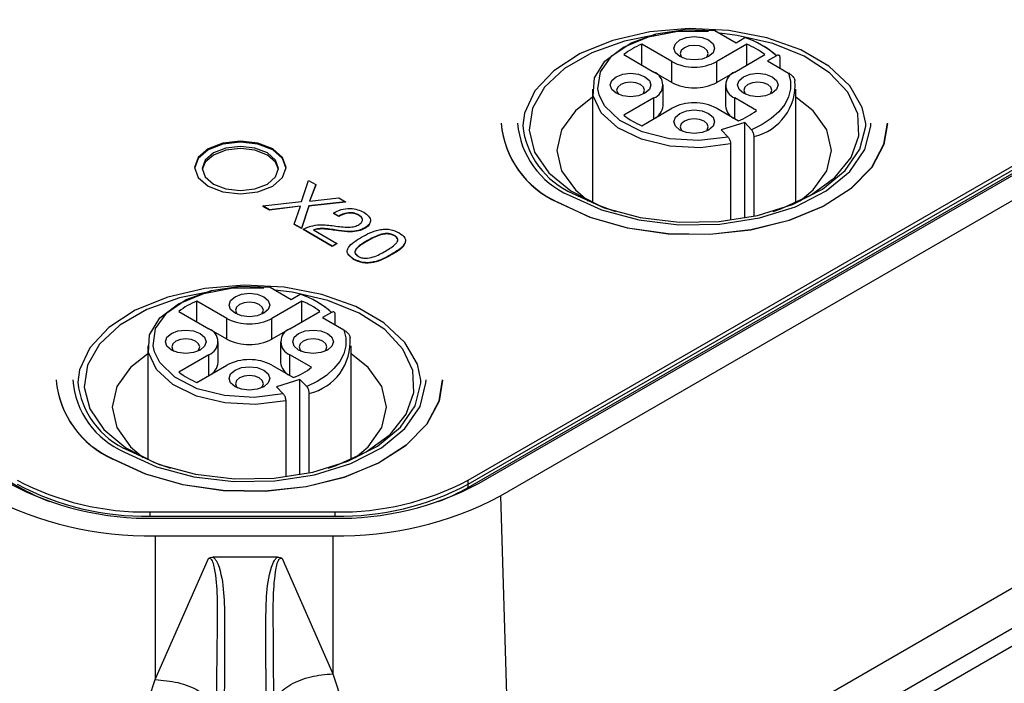
# Model space of a CAD drawing. Units: millimetres. Extents: x 17 to 410, y 7 to 290.
# Drawn here: x 306 to 318, y 120 to 129 of the extents above; entities that cross this region are included whole.
import ezdxf

# ---------------------------------------------------------------- set-up
doc = ezdxf.new("R2010")
doc.units = ezdxf.units.MM

msp = doc.modelspace()

# ---------------------------------------------------------------- linework, layer by layer
at = {"color": 7, "linetype": 'Continuous', "lineweight": 25}
for p, q in [((311.4292, 122.4595), (341.3553, 139.7354)), ((311.5733, 122.4722), (341.4275, 139.7067)), ((311.4319, 122.4178), (341.2861, 139.6522)), ((311.8561, 122.3089), (341.7103, 139.5434)), ((279.9614, 137.1894), (305.5494, 122.4178)), ((309.2148, 114.9423), (345.513, 135.8968)), ((311.4292, 122.5139), (323.2944, 129.3636)), ((314.6662, 128.4103), (314.943, 128.2505)), ((314.1003, 128.0022), (313.7058, 128.2299)), ((313.7058, 127.9578), (313.7058, 128.2299)), ((315.0841, 128.2299), (314.6896, 128.0022)), ((314.943, 128.2505), (315.0603, 128.3183)), ((315.0841, 127.9578), (315.0841, 128.2299)), ((313.4701, 128.0939), (313.8646, 127.8661)), ((314.9253, 127.8661), (315.3198, 128.0939)), ((314.1003, 127.73), (314.1003, 128.0022)), ((314.6896, 127.73), (314.6896, 128.0022)), ((315.4728, 128.0802), (315.3555, 128.0124)), ((315.3555, 128.0124), (315.6323, 127.8526)), ((315.5212, 127.9167), (315.5212, 128.0536)), ((314.1003, 127.73), (313.8646, 127.8661)), ((314.9253, 127.8661), (314.6896, 127.73)), ((313.9867, 127.4239), (313.9867, 127.696)), ((314.8033, 127.696), (314.8033, 127.4239)), ((313.0616, 127.6416), (313.0616, 126.152)), ((315.7283, 126.152), (315.7283, 127.6416)), ((313.8646, 127.526), (313.4701, 127.2982)), ((313.8646, 127.2538), (313.8646, 127.526)), ((315.21, 127.3616), (314.9253, 127.526)), ((314.9253, 127.2538), (314.9253, 127.526)), ((313.7058, 127.1622), (314.1003, 127.3899)), ((314.6896, 127.3899), (314.9743, 127.2255)), ((311.8616, 127.195), (311.8616, 127.1923)), ((312.0783, 127.195), (312.0783, 127.1923)), ((315.0577, 127.2031), (314.7501, 127.1067)), ((315.1474, 127.1078), (315.0577, 127.2031)), ((315.0577, 125.951), (315.0577, 127.2031)), ((316.7116, 127.195), (316.7116, 127.195)), ((316.9283, 127.1923), (316.9283, 127.195)), ((314.7501, 127.1067), (314.8398, 127.0114)), ((314.8719, 126.9228), (314.8719, 125.9229)), ((315.1795, 125.9749), (315.1795, 127.0192)), ((309.2459, 126.1657), (309.3381, 126.4432)), ((309.3381, 126.4432), (309.4324, 126.3888)), ((309.4324, 126.3888), (309.3491, 126.1709)), ((309.4324, 126.3833), (309.3491, 126.1709)), ((309.4324, 126.3888), (309.4324, 126.3833)), ((308.7373, 126.1097), (309.2459, 126.1657)), ((309.8207, 126.1646), (309.3393, 126.1118)), ((309.8207, 126.1591), (309.3393, 126.1064)), ((309.3491, 126.1709), (309.7332, 126.2151)), ((309.7332, 126.2151), (309.8207, 126.1646)), ((309.8207, 126.1646), (309.8207, 126.1591)), ((308.8258, 126.0586), (308.7373, 126.1097)), ((308.7373, 126.1097), (308.7373, 126.1042)), ((308.8258, 126.0532), (308.7373, 126.1042)), ((309.2328, 126.1047), (308.8258, 126.0532)), ((309.2328, 126.1047), (308.8258, 126.0586)), ((308.8258, 126.0586), (308.8258, 126.0532)), ((309.148, 125.8726), (309.2328, 126.1047)), ((309.3393, 126.1118), (309.2439, 125.8172)), ((309.3393, 126.1064), (309.2439, 125.8118)), ((309.3393, 126.1118), (309.3393, 126.1064)), ((309.733, 125.9767), (309.6641, 126.0164)), ((309.6641, 126.0164), (309.6641, 126.011)), ((309.733, 125.9712), (309.6641, 126.011)), ((309.733, 125.9767), (309.733, 125.9712)), ((309.9935, 125.9941), (309.9935, 125.9887)), ((309.2439, 125.8172), (309.148, 125.8726)), ((309.148, 125.8726), (309.148, 125.8671)), ((309.2439, 125.8118), (309.148, 125.8671)), ((309.2439, 125.8172), (309.2439, 125.8118)), ((309.6488, 125.5835), (309.2659, 125.8045)), ((309.2659, 125.8045), (309.2659, 125.7991)), ((309.6488, 125.578), (309.2659, 125.7991)), ((309.4039, 125.7955), (309.71, 125.6188)), ((309.7279, 125.7884), (309.7279, 125.7829)), ((310.0758, 125.8211), (310.0758, 125.8157)), ((310.1083, 125.6544), (310.1083, 125.6489)), ((310.4638, 125.7226), (310.4638, 125.7172)), ((309.71, 125.6188), (309.6488, 125.5835)), ((309.71, 125.6134), (309.6488, 125.578)), ((309.6488, 125.5835), (309.6488, 125.578)), ((309.71, 125.6188), (309.71, 125.6134)), ((309.9281, 125.408), (309.8553, 125.4754)), ((309.9281, 125.4134), (309.9281, 125.408)), ((310.4213, 125.4728), (310.4213, 125.4674)), ((308.8325, 125.0426), (309.1093, 124.8828)), ((308.2667, 124.6345), (307.8722, 124.8623)), ((307.8722, 124.5901), (307.8722, 124.8623)), ((309.2505, 124.8623), (308.856, 124.6345)), ((309.1093, 124.8828), (309.2267, 124.9506)), ((309.2505, 124.5901), (309.2505, 124.8623)), ((307.6365, 124.7262), (308.031, 124.4984)), ((309.0917, 124.4984), (309.4862, 124.7262)), ((308.2667, 124.3623), (308.2667, 124.6345)), ((308.856, 124.3623), (308.856, 124.6345)), ((309.6392, 124.7125), (309.5218, 124.6447)), ((309.5218, 124.6447), (309.7986, 124.4849)), ((309.6876, 124.549), (309.6876, 124.686)), ((308.2667, 124.3623), (308.031, 124.4984)), ((309.0917, 124.4984), (308.856, 124.3623)), ((307.228, 124.2739), (307.228, 122.7843)), ((308.153, 124.0562), (308.153, 124.3284)), ((308.9696, 124.3284), (308.9696, 124.0562)), ((309.8947, 122.7843), (309.8947, 124.2739)), ((308.031, 124.1583), (307.6365, 123.9305)), ((308.031, 123.8861), (308.031, 124.1583)), ((309.3764, 123.9939), (309.0917, 124.1583)), ((309.0917, 123.8861), (309.0917, 124.1583)), ((307.8722, 123.7945), (308.2667, 124.0222)), ((308.856, 124.0222), (309.1407, 123.8578)), ((306.028, 123.8273), (306.028, 123.8246)), ((306.2447, 123.8273), (306.2447, 123.8246)), ((309.2241, 123.8354), (308.9165, 123.739)), ((309.3137, 123.7401), (309.2241, 123.8354)), ((309.2241, 122.5833), (309.2241, 123.8354)), ((310.878, 123.8273), (310.878, 123.8273)), ((311.0947, 123.8246), (311.0947, 123.8273)), ((308.9165, 123.739), (309.0061, 123.6437)), ((309.3458, 122.6072), (309.3458, 123.6515)), ((309.0383, 123.5551), (309.0383, 122.5552)), ((305.5494, 122.4178), (305.5494, 122.4178)), ((311.4292, 122.4595), (311.4292, 122.5139)), ((311.4319, 122.4178), (311.4292, 122.4595)), ((312.0046, 117.3145), (320.9879, 122.5004)), ((311.8561, 122.3089), (312.0046, 117.3145)), ((307.2609, 122.0968), (309.685, 122.0968)), ((307.2609, 122.0424), (307.2609, 122.0968)), ((307.2609, 122.0424), (309.685, 122.0424)), ((307.3258, 122.0136), (309.6555, 122.0136)), ((307.3258, 122.0136), (307.3258, 122.0136)), ((309.6555, 122.0136), (309.6555, 122.0136)), ((309.685, 122.0424), (309.685, 122.0968)), ((321.212, 122.0952), (312.2401, 116.9158)), ((307.3258, 121.7827), (309.6555, 121.7827)), ((307.3258, 121.7827), (307.3258, 119.8977)), ((309.6555, 121.7827), (309.6555, 119.9735)), ((308.9291, 121.5038), (308.0854, 121.5038)), ((307.3258, 119.8977), (308.0242, 121.4868)), ((308.9904, 121.4868), (309.6555, 119.9735))]:
    msp.add_line(p, q, dxfattribs=at)
at = {"color": 7, "linetype": 'Continuous', "lineweight": 25, "flags": 128}
for points in [[(316.645, 127.1923), (316.5985, 127.4005), (316.4342, 127.6868), (316.1599, 127.9435), (315.7905, 128.1567), (315.3459, 128.3151), (314.85, 128.4099), (314.3295, 128.4362), (313.8126, 128.3925), (313.3271, 128.2812), (312.8992, 128.1082), (312.5519, 127.8829), (312.3039, 127.6174), (312.1687, 127.3261), (312.1455, 127.1651)], [(313.8922, 128.3545), (313.4793, 128.2715), (313.0511, 128.119), (312.6954, 127.9136), (312.4313, 127.6665), (312.2731, 127.3908), (312.2292, 127.1015), (312.3021, 126.8141), (312.4879, 126.5442), (312.7764, 126.3063), (313.1522, 126.1133), (313.3617, 126.0384)], [(314.8719, 126.9228), (314.4772, 126.8734), (314.0749, 126.8944), (313.702, 126.984), (313.3927, 127.134), (313.1754, 127.3305), (313.07, 127.5556), (313.0862, 127.7886), (313.2225, 128.0081), (313.4664, 128.194), (313.7955, 128.3291), (314.1796, 128.4012), (314.5835, 128.4036)], [(313.1486, 127.5656), (313.1315, 127.6438), (313.1641, 127.8686), (313.3137, 128.0769), (313.5662, 128.249), (313.8975, 128.3685), (314.2762, 128.4241), (314.6662, 128.4103)], [(315.927, 126.2534), (316.2391, 126.4812), (316.4517, 126.7444), (316.5534, 127.0288), (316.5388, 127.3191), (316.4086, 127.5997), (316.1698, 127.8553), (315.8354, 128.0722), (315.4233, 128.2388), (314.9557, 128.346), (314.7297, 128.3736)], [(314.5835, 128.0689), (314.497, 128.0355), (314.395, 128.0238), (314.2929, 128.0355), (314.2064, 128.0689), (314.1486, 128.1188), (314.1283, 128.1777), (314.1486, 128.2366), (314.2064, 128.2866), (314.2929, 128.32), (314.395, 128.3317), (314.497, 128.32), (314.5835, 128.2866), (314.6413, 128.2366), (314.6616, 128.1777), (314.6413, 128.1188), (314.5835, 128.0689)], [(314.5835, 128.0689), (314.5643, 128.0692), (314.5783, 128.1097), (314.5643, 128.1502), (314.5246, 128.1845), (314.4651, 128.2075), (314.395, 128.2155), (314.3248, 128.2075), (314.2653, 128.1845), (314.2256, 128.1502), (314.2116, 128.1097), (314.2256, 128.0692), (314.2414, 128.0519)], [(313.7491, 127.5872), (313.6626, 127.5538), (313.5606, 127.5421), (313.4585, 127.5538), (313.372, 127.5872), (313.3142, 127.6371), (313.2939, 127.696), (313.3142, 127.755), (313.372, 127.8049), (313.4585, 127.8383), (313.5606, 127.85), (313.6626, 127.8383), (313.7491, 127.8049), (313.8069, 127.755), (313.8272, 127.696), (313.8069, 127.6371), (313.7491, 127.5872)], [(315.4179, 127.5872), (315.3314, 127.5538), (315.2294, 127.5421), (315.1273, 127.5538), (315.0408, 127.5872), (314.983, 127.6371), (314.9627, 127.696), (314.983, 127.755), (315.0408, 127.8049), (315.1273, 127.8383), (315.2294, 127.85), (315.3314, 127.8383), (315.4179, 127.8049), (315.4757, 127.755), (315.496, 127.696), (315.4757, 127.6371), (315.4179, 127.5872)], [(315.6323, 127.8526), (315.6584, 127.7486), (315.6584, 127.6435), (315.6323, 127.5396), (315.5807, 127.4388), (315.5045, 127.3433), (315.4055, 127.2552), (315.2856, 127.1761), (315.1474, 127.1078)], [(313.7491, 127.5872), (313.73, 127.5875), (313.7439, 127.628), (313.73, 127.6685), (313.6902, 127.7028), (313.6307, 127.7258), (313.5606, 127.7338), (313.4904, 127.7258), (313.4309, 127.7028), (313.3912, 127.6685), (313.3772, 127.628), (313.3912, 127.5875), (313.407, 127.5702)], [(315.4179, 127.5872), (315.3987, 127.5875), (315.4127, 127.628), (315.3987, 127.6685), (315.359, 127.7028), (315.2995, 127.7258), (315.2294, 127.7338), (315.1592, 127.7258), (315.0997, 127.7028), (315.06, 127.6685), (315.046, 127.628), (315.06, 127.5875), (315.0758, 127.5702)], [(314.8398, 127.0114), (314.4572, 126.9657), (314.0687, 126.9895), (313.7112, 127.0805), (313.4188, 127.2301), (313.2192, 127.424), (313.1486, 127.5656)], [(313.0616, 127.5365), (312.8361, 127.358), (312.6563, 127.1074), (312.595, 126.8385), (312.6563, 126.5695), (312.8361, 126.3189), (313.0044, 126.1787)], [(315.7856, 126.1787), (315.9538, 126.3189), (316.1336, 126.5695), (316.195, 126.8385), (316.1336, 127.1074), (315.9538, 127.358), (315.7283, 127.5365)], [(314.5835, 127.1055), (314.497, 127.0721), (314.395, 127.0604), (314.2929, 127.0721), (314.2064, 127.1055), (314.1486, 127.1555), (314.1283, 127.2144), (314.1486, 127.2733), (314.2064, 127.3232), (314.2929, 127.3566), (314.395, 127.3683), (314.497, 127.3566), (314.5835, 127.3232), (314.6413, 127.2733), (314.6616, 127.2144), (314.6413, 127.1555), (314.5835, 127.1055)], [(312.6036, 126.1609), (313.0306, 125.9628), (313.5214, 125.8223), (314.053, 125.7459), (314.6006, 125.7374), (315.1386, 125.797), (315.6418, 125.9219), (316.0867, 126.1064), (316.4525, 126.3418), (316.7221, 126.6171), (316.8829, 126.9194), (316.9283, 127.195)], [(316.9283, 127.1923), (316.8829, 126.9167), (316.7221, 126.6144), (316.4525, 126.3391), (316.0867, 126.1037), (315.6418, 125.9192), (315.1386, 125.7943), (314.6006, 125.7347), (314.053, 125.7432), (313.5214, 125.8195), (313.0306, 125.9601), (312.6036, 126.1582)], [(312.7568, 126.2493), (313.1788, 126.0568), (313.6663, 125.9255), (314.1931, 125.8627), (314.7307, 125.8718), (315.2503, 125.9521), (315.7238, 126.0995), (316.1256, 126.3059), (316.4341, 126.5603), (316.6327, 126.8489), (316.7107, 127.1561), (316.7116, 127.195)], [(312.804, 126.2738), (313.2138, 126.0868), (313.6872, 125.9593), (314.1989, 125.8983), (314.7211, 125.9071), (315.2257, 125.9852), (315.6855, 126.1283), (316.0758, 126.3288), (316.3754, 126.5758), (316.5683, 126.8561), (316.644, 127.1545), (316.645, 127.1923)], [(314.5835, 127.1055), (314.5643, 127.1058), (314.5783, 127.1463), (314.5643, 127.1868), (314.5246, 127.2212), (314.4651, 127.2441), (314.395, 127.2522), (314.3248, 127.2441), (314.2653, 127.2212), (314.2256, 127.1868), (314.2116, 127.1463), (314.2256, 127.1058), (314.2414, 127.0885)], [(308.0192, 126.3691), (308.2139, 126.294), (308.4435, 126.2676), (308.6731, 126.294), (308.8677, 126.3691), (308.9978, 126.4815), (309.0435, 126.614), (308.9978, 126.7466), (308.8677, 126.8589), (308.6731, 126.934), (308.4435, 126.9604), (308.2139, 126.934), (308.0192, 126.8589), (307.8892, 126.7466), (307.8435, 126.614), (307.8892, 126.4815), (308.0192, 126.3691)], [(309.0435, 126.6004), (308.9978, 126.733), (308.8677, 126.8453), (308.6731, 126.9204), (308.4435, 126.9468), (308.2139, 126.9204), (308.0192, 126.8453), (307.8892, 126.733), (307.8435, 126.6004)], [(308.0899, 126.3963), (308.2521, 126.3337), (308.4435, 126.3118), (308.6348, 126.3337), (308.797, 126.3963), (308.9054, 126.4899), (308.9435, 126.6004), (308.9054, 126.7109), (308.797, 126.8045), (308.6348, 126.8671), (308.4435, 126.889), (308.2521, 126.8671), (308.0899, 126.8045), (307.9815, 126.7109), (307.9435, 126.6004), (307.9815, 126.4899), (308.0899, 126.3963)], [(308.9429, 126.5868), (308.9054, 126.6836), (308.797, 126.7773), (308.6348, 126.8399), (308.4435, 126.8618), (308.2521, 126.8399), (308.0899, 126.7773), (307.9815, 126.6836), (307.944, 126.5868)], [(315.4282, 126.0384), (315.5324, 126.0733), (315.927, 126.2534)], [(310.8113, 123.8246), (310.7649, 124.0328), (310.6005, 124.3191), (310.3263, 124.5758), (309.9569, 124.7891), (309.5122, 124.9474), (309.0163, 125.0422), (308.4959, 125.0685), (307.979, 125.0248), (307.4935, 124.9135), (307.0655, 124.7405), (306.7182, 124.5152), (306.4703, 124.2497), (306.3351, 123.9584), (306.3118, 123.7974)], [(308.0586, 124.9868), (307.6457, 124.9038), (307.2175, 124.7513), (306.8618, 124.546), (306.5977, 124.2988), (306.4394, 124.0231), (306.3956, 123.7338), (306.4685, 123.4465), (306.6542, 123.1766), (306.9428, 122.9387), (307.3186, 122.7456), (307.5281, 122.6708)], [(309.0383, 123.5551), (308.6435, 123.5057), (308.2413, 123.5267), (307.8684, 123.6163), (307.5591, 123.7663), (307.3417, 123.9628), (307.2363, 124.1879), (307.2525, 124.4209), (307.3888, 124.6404), (307.6328, 124.8263), (307.9619, 124.9615), (308.346, 125.0335), (308.7499, 125.0359)], [(307.315, 124.1979), (307.2979, 124.2761), (307.3304, 124.5009), (307.48, 124.7092), (307.7325, 124.8813), (308.0639, 125.0008), (308.4426, 125.0564), (308.8325, 125.0426)], [(310.0934, 122.8857), (310.4054, 123.1135), (310.618, 123.3767), (310.7198, 123.6612), (310.7051, 123.9515), (310.5749, 124.232), (310.3362, 124.4876), (310.0017, 124.7046), (309.5896, 124.8711), (309.1221, 124.9783), (308.8961, 125.006)], [(308.7499, 124.7012), (308.6634, 124.6678), (308.5613, 124.6561), (308.4593, 124.6678), (308.3728, 124.7012), (308.315, 124.7511), (308.2947, 124.81), (308.315, 124.869), (308.3728, 124.9189), (308.4593, 124.9523), (308.5613, 124.964), (308.6634, 124.9523), (308.7499, 124.9189), (308.8077, 124.869), (308.828, 124.81), (308.8077, 124.7511), (308.7499, 124.7012)], [(308.7499, 124.7012), (308.7307, 124.7015), (308.7447, 124.742), (308.7307, 124.7825), (308.691, 124.8168), (308.6315, 124.8398), (308.5613, 124.8478), (308.4912, 124.8398), (308.4317, 124.8168), (308.392, 124.7825), (308.378, 124.742), (308.392, 124.7015), (308.4078, 124.6842)], [(307.9155, 124.2195), (307.829, 124.1861), (307.7269, 124.1744), (307.6249, 124.1861), (307.5384, 124.2195), (307.4806, 124.2695), (307.4603, 124.3284), (307.4806, 124.3873), (307.5384, 124.4372), (307.6249, 124.4706), (307.7269, 124.4823), (307.829, 124.4706), (307.9155, 124.4372), (307.9733, 124.3873), (307.9936, 124.3284), (307.9733, 124.2695), (307.9155, 124.2195)], [(309.5843, 124.2195), (309.4978, 124.1861), (309.3957, 124.1744), (309.2937, 124.1861), (309.2072, 124.2195), (309.1494, 124.2695), (309.1291, 124.3284), (309.1494, 124.3873), (309.2072, 124.4372), (309.2937, 124.4706), (309.3957, 124.4823), (309.4978, 124.4706), (309.5843, 124.4372), (309.6421, 124.3873), (309.6624, 124.3284), (309.6421, 124.2695), (309.5843, 124.2195)], [(309.7986, 124.4849), (309.8247, 124.3809), (309.8247, 124.2759), (309.7987, 124.1719), (309.747, 124.0711), (309.6709, 123.9757), (309.5719, 123.8875), (309.452, 123.8084), (309.3137, 123.7401)], [(307.9155, 124.2195), (307.8963, 124.2198), (307.9103, 124.2603), (307.8963, 124.3008), (307.8566, 124.3352), (307.7971, 124.3581), (307.7269, 124.3662), (307.6568, 124.3581), (307.5973, 124.3352), (307.5576, 124.3008), (307.5436, 124.2603), (307.5576, 124.2198), (307.5734, 124.2025)], [(309.5843, 124.2195), (309.5651, 124.2198), (309.5791, 124.2603), (309.5651, 124.3008), (309.5254, 124.3352), (309.4659, 124.3581), (309.3957, 124.3662), (309.3256, 124.3581), (309.2661, 124.3352), (309.2263, 124.3008), (309.2124, 124.2603), (309.2263, 124.2198), (309.2422, 124.2025)], [(307.228, 124.1689), (307.0025, 123.9903), (306.8227, 123.7397), (306.7613, 123.4708), (306.8227, 123.2018), (307.0025, 122.9512), (307.1707, 122.811)], [(309.0061, 123.6437), (308.6235, 123.598), (308.235, 123.6218), (307.8776, 123.7128), (307.5851, 123.8624), (307.3856, 124.0563), (307.315, 124.1979)], [(309.952, 122.811), (310.1202, 122.9512), (310.3, 123.2018), (310.3613, 123.4708), (310.3, 123.7397), (310.1202, 123.9903), (309.8947, 124.1689)], [(308.7499, 123.7378), (308.6634, 123.7045), (308.5613, 123.6927), (308.4593, 123.7045), (308.3728, 123.7378), (308.315, 123.7878), (308.2947, 123.8467), (308.315, 123.9056), (308.3728, 123.9555), (308.4593, 123.9889), (308.5613, 124.0006), (308.6634, 123.9889), (308.7499, 123.9555), (308.8077, 123.9056), (308.828, 123.8467), (308.8077, 123.7878), (308.7499, 123.7378)], [(306.77, 122.7932), (307.197, 122.5951), (307.6877, 122.4546), (308.2193, 122.3783), (308.7669, 122.3697), (309.3049, 122.4293), (309.8081, 122.5543), (310.2531, 122.7388), (310.6189, 122.9741), (310.8885, 123.2494), (311.0493, 123.5517), (311.0947, 123.8273)], [(311.0947, 123.8246), (311.0493, 123.549), (310.8885, 123.2467), (310.6189, 122.9714), (310.2531, 122.736), (309.8081, 122.5515), (309.3049, 122.4266), (308.7669, 122.367), (308.2193, 122.3755), (307.6877, 122.4519), (307.197, 122.5924), (306.77, 122.7905)], [(306.9232, 122.8817), (307.3451, 122.6891), (307.8326, 122.5578), (308.3594, 122.495), (308.8971, 122.5041), (309.4167, 122.5844), (309.8901, 122.7318), (310.2919, 122.9382), (310.6005, 123.1926), (310.7991, 123.4812), (310.877, 123.7884), (310.878, 123.8273)], [(306.9703, 122.9062), (307.3801, 122.7191), (307.8536, 122.5916), (308.3652, 122.5307), (308.8874, 122.5394), (309.392, 122.6175), (309.8519, 122.7606), (310.2421, 122.9611), (310.5418, 123.2082), (310.7347, 123.4884), (310.8104, 123.7868), (310.8113, 123.8246)], [(308.7499, 123.7378), (308.7307, 123.7381), (308.7447, 123.7786), (308.7307, 123.8191), (308.691, 123.8535), (308.6315, 123.8764), (308.5613, 123.8845), (308.4912, 123.8764), (308.4317, 123.8535), (308.392, 123.8191), (308.378, 123.7786), (308.392, 123.7381), (308.4078, 123.7208)], [(309.5946, 122.6708), (309.6988, 122.7056), (310.0934, 122.8857)]]:
    msp.add_lwpolyline(points, dxfattribs=at)
at = {"color": 7, "linetype": 'Continuous', "lineweight": 25}
for centre, radius, start, end in [((314.1259, 127.23), 1.0846, 112.78944, 127.20518), ((314.6855, 127.1927), 1.1863, 48.42256, 71.58282), ((314.664, 127.23), 1.0846, 52.79482, 67.21056), ((314.73, 127.2552), 1.1101, 48.00122, 58.27573), ((314.395, 128.5708), 0.6404, 242.60967, 297.39033), ((313.8001, 127.696), 0.1819, 290.78342, 69.21658), ((314.9898, 127.696), 0.1819, 110.78342, 249.21658), ((314.395, 128.2986), 0.6404, 242.60967, 297.39033), ((315.0241, 127.6946), 0.6931, 282.95496, 4.6199), ((314.395, 126.8213), 0.6404, 62.60967, 117.39033), ((313.7782, 127.4447), 0.2096, 294.37466, 354.3052), ((315.0118, 127.4447), 0.2096, 185.6948, 245.62534), ((314.6274, 128.0987), 0.9396, 291.66966, 308.32496), ((313.1094, 127.307), 1.2528, 185.13029, 246.18985), ((313.1094, 127.3043), 1.2528, 185.13029, 246.18985), ((313.2056, 127.2876), 1.1311, 184.69558, 246.62456), ((314.1259, 128.1621), 1.0846, 232.79482, 247.21056), ((313.2376, 127.2832), 1.0986, 186.17092, 246.74861), ((308.2923, 123.8624), 1.0846, 112.78944, 127.20518), ((308.8519, 123.825), 1.1863, 48.42256, 71.58282), ((308.8304, 123.8624), 1.0846, 52.79482, 67.21056), ((308.8964, 123.8875), 1.1101, 48.00122, 58.27574), ((308.5613, 125.2031), 0.6404, 242.60967, 297.39033), ((307.9665, 124.3284), 0.1819, 290.78342, 69.21658), ((309.1562, 124.3284), 0.1819, 110.78342, 249.21658), ((308.5613, 124.931), 0.6404, 242.60967, 297.39033), ((309.1905, 124.327), 0.6931, 282.95496, 4.6199), ((308.5613, 123.4536), 0.6404, 62.60967, 117.39033), ((307.9445, 124.077), 0.2096, 294.37466, 354.3052), ((309.1782, 124.077), 0.2096, 185.6948, 245.62534), ((308.7938, 124.731), 0.9396, 291.66966, 308.32496), ((307.2757, 123.9394), 1.2528, 185.13029, 246.18985), ((307.2757, 123.9366), 1.2528, 185.13029, 246.18985), ((307.372, 123.9199), 1.1311, 184.69558, 246.62456), ((308.2923, 124.7944), 1.0846, 232.79482, 247.21056), ((307.404, 123.9155), 1.0986, 186.17092, 246.74861), ((307.2476, 125.9262), 3.9134, 241.95976, 271.1441), ((307.1899, 125.6553), 3.5592, 241.95976, 271.1441), ((307.1899, 125.6008), 3.5592, 241.95976, 271.1441), ((306.9296, 124.8386), 2.7867, 240.31191, 249.29596), ((309.7336, 125.9262), 3.9134, 268.8559, 298.04024), ((309.756, 125.6553), 3.5592, 268.8559, 298.04024), ((309.756, 125.6008), 3.5592, 268.8559, 298.04024), ((310.0517, 124.8386), 2.7867, 290.70404, 299.68809), ((307.2361, 126.2724), 4.4906, 241.95976, 271.1441), ((309.7452, 126.2724), 4.4906, 268.8559, 298.04024)]:
    msp.add_arc(centre, radius, start, end, dxfattribs=at)
for points, knots in [([(315.5212, 128.0536), (315.521, 128.0566), (315.5206, 128.0653), (315.5161, 128.0771), (315.5062, 128.0858), (315.4926, 128.0879), (315.4807, 128.0845), (315.4741, 128.0808), (315.4728, 128.0802)], [0, 0, 0, 0, 0.1050698, 0.3118567, 0.520113, 0.7324183, 0.9499635, 1, 1, 1, 1]), ([(315.6323, 127.8526), (315.6361, 127.8503), (315.6516, 127.841), (315.6743, 127.8228), (315.6961, 127.7978), (315.7079, 127.7781), (315.7139, 127.7624), (315.7146, 127.7542), (315.7149, 127.7505)], [0, 0, 0, 0, 0.1103129, 0.4473573, 0.6579835, 0.8034655, 0.9120673, 1, 1, 1, 1]), ([(315.1795, 127.0192), (315.1791, 127.0257), (315.1784, 127.0385), (315.173, 127.0605), (315.1649, 127.0814), (315.1559, 127.0977), (315.1498, 127.1049), (315.1474, 127.1078)], [0, 0, 0, 0, 0.2116704, 0.4239406, 0.6370068, 0.8518392, 1, 1, 1, 1]), ([(314.8398, 127.0114), (314.8409, 127.0101), (314.8457, 127.0048), (314.854, 126.9919), (314.863, 126.9714), (314.8693, 126.9494), (314.8717, 126.9329), (314.8718, 126.9248), (314.8719, 126.9228)], [0, 0, 0, 0, 0.0688221, 0.2866225, 0.5038263, 0.7194086, 0.933089, 1, 1, 1, 1]), ([(309.6641, 126.0164), (309.6951, 126.0333), (309.7569, 126.0668), (309.8779, 126.0813), (309.9849, 126.0636), (310.0354, 126.0386), (310.0607, 126.026)], [0, 0, 0, 0, 0.2803235, 0.5591143, 0.7793425, 1, 1, 1, 1]), ([(309.9935, 125.9941), (309.9712, 126.0039), (309.9266, 126.0234), (309.8211, 126.0198), (309.7664, 125.993), (309.733, 125.9767)], [0, 0, 0, 0, 0.2796171, 0.5598346, 1, 1, 1, 1]), ([(309.9935, 125.9887), (309.9712, 125.9984), (309.9266, 126.0179), (309.8211, 126.0144), (309.7664, 125.9876), (309.733, 125.9712)], [0, 0, 0, 0, 0.2796171, 0.5598346, 1, 1, 1, 1]), ([(310.0607, 126.026), (310.0848, 126.0094), (310.1329, 125.9763), (310.1563, 125.9155), (310.1328, 125.8601), (310.0948, 125.8341), (310.0758, 125.8211)], [0, 0, 0, 0, 0.2803857, 0.5596279, 0.7796351, 1, 1, 1, 1]), ([(310.0013, 125.8665), (310.0155, 125.8771), (310.0439, 125.8985), (310.0482, 125.9372), (310.029, 125.9702), (310.0054, 125.9861), (309.9935, 125.9941)], [0, 0, 0, 0, 0.2792001, 0.5587266, 0.7792366, 1, 1, 1, 1]), ([(310.0433, 125.9323), (310.0434, 125.9329), (310.0452, 125.9439), (310.0273, 125.9648), (310.0048, 125.9807), (309.9935, 125.9887)], [0, 0, 0, 0, 0.0277345, 0.5135881, 1, 1, 1, 1]), ([(310.1431, 125.8936), (310.1393, 125.8809), (310.1305, 125.8512), (310.0957, 125.8286), (310.0758, 125.8157)], [0, 0, 0, 0, 0.4298575, 1, 1, 1, 1]), ([(309.2659, 125.8045), (309.2981, 125.8189), (309.3623, 125.8476), (309.5063, 125.8698), (309.609, 125.8569), (309.6719, 125.849)], [0, 0, 0, 0, 0.2803891, 0.5601421, 1, 1, 1, 1]), ([(309.7279, 125.7884), (309.668, 125.798), (309.5845, 125.8114), (309.4705, 125.8146), (309.4261, 125.8019), (309.4039, 125.7955)], [0, 0, 0, 0, 0.5610725, 0.7812721, 1, 1, 1, 1]), ([(309.7279, 125.7829), (309.668, 125.7926), (309.5845, 125.806), (309.4705, 125.8091), (309.4261, 125.7964), (309.4039, 125.7955)], [0, 0, 0, 0, 0.5610725, 0.7812721, 1, 1, 1, 1]), ([(309.6719, 125.849), (309.7353, 125.8396), (309.8236, 125.8264), (309.9421, 125.8375), (309.9815, 125.8568), (310.0013, 125.8665)], [0, 0, 0, 0, 0.5607723, 0.7803833, 1, 1, 1, 1]), ([(310.0758, 125.8211), (310.0488, 125.8084), (309.9947, 125.7828), (309.8684, 125.7705), (309.7812, 125.7816), (309.7279, 125.7884)], [0, 0, 0, 0, 0.2794062, 0.5591306, 1, 1, 1, 1]), ([(310.0758, 125.8157), (310.0488, 125.8029), (309.9947, 125.7773), (309.8684, 125.7651), (309.7812, 125.7761), (309.7279, 125.7829)], [0, 0, 0, 0, 0.2794062, 0.5591306, 1, 1, 1, 1]), ([(310.0311, 125.6981), (310.1018, 125.7378), (310.1903, 125.7874), (310.3315, 125.8083), (310.4298, 125.8027), (310.487, 125.7759), (310.525, 125.758)], [0, 0, 0, 0, 0.500089, 0.6255799, 0.7509342, 1, 1, 1, 1]), ([(310.525, 125.758), (310.556, 125.736), (310.6025, 125.703), (310.612, 125.6463), (310.5762, 125.5647), (310.4901, 125.5136), (310.4213, 125.4728)], [0, 0, 0, 0, 0.2490608, 0.3743965, 0.4998768, 1, 1, 1, 1]), ([(309.9281, 125.4134), (309.8972, 125.4353), (309.8507, 125.4682), (309.8408, 125.5249), (309.8763, 125.6064), (309.9623, 125.6574), (310.0311, 125.6981)], [0, 0, 0, 0, 0.2490139, 0.374408, 0.4999455, 1, 1, 1, 1]), ([(310.1083, 125.6489), (310.0592, 125.6205), (309.9857, 125.5778), (309.9374, 125.5115), (309.9497, 125.4868), (309.9893, 125.4487)], [0, 0, 0, 0, 0.6146017, 0.9198568, 1, 1, 1, 1]), ([(310.1083, 125.6544), (310.0578, 125.6257), (309.9823, 125.5827), (309.9388, 125.5129), (309.9541, 125.4718), (309.9775, 125.4564), (309.9893, 125.4487)], [0, 0, 0, 0, 0.5012572, 0.7502173, 0.8748029, 1, 1, 1, 1]), ([(310.4638, 125.7226), (310.4504, 125.7294), (310.4236, 125.7428), (310.3703, 125.7492), (310.3174, 125.7455), (310.2217, 125.7189), (310.1587, 125.683), (310.1083, 125.6544)], [0, 0, 0, 0, 0.1249103, 0.2496784, 0.3745946, 0.4997867, 1, 1, 1, 1]), ([(310.4638, 125.7172), (310.4504, 125.7239), (310.4236, 125.7373), (310.3703, 125.7437), (310.3174, 125.7401), (310.2217, 125.7134), (310.1587, 125.6776), (310.1083, 125.6489)], [0, 0, 0, 0, 0.1249103, 0.2496784, 0.3745946, 0.4997867, 1, 1, 1, 1]), ([(310.3455, 125.5174), (310.3951, 125.5465), (310.4572, 125.5829), (310.5033, 125.6382), (310.5098, 125.6687), (310.4986, 125.6994), (310.4754, 125.7149), (310.4638, 125.7226)], [0, 0, 0, 0, 0.5001674, 0.6253327, 0.7502894, 0.8750969, 1, 1, 1, 1]), ([(310.5028, 125.6438), (310.5047, 125.6503), (310.5098, 125.6667), (310.4983, 125.694), (310.4753, 125.7095), (310.4638, 125.7172)], [0, 0, 0, 0, 0.2445874, 0.6221492, 1, 1, 1, 1]), ([(309.9893, 125.4487), (310.0026, 125.4419), (310.0292, 125.4284), (310.1005, 125.4195), (310.2213, 125.4449), (310.2958, 125.4884), (310.3455, 125.5174)], [0, 0, 0, 0, 0.1252052, 0.249799, 0.4987476, 1, 1, 1, 1]), ([(310.5984, 125.6174), (310.5964, 125.6118), (310.5748, 125.5519), (310.4943, 125.5075), (310.4213, 125.4674)], [0, 0, 0, 0, 0.0941307, 1, 1, 1, 1]), ([(310.4213, 125.4728), (310.3508, 125.4331), (310.2625, 125.3834), (310.1212, 125.3631), (310.0232, 125.3688), (309.9661, 125.3956), (309.9281, 125.4134)], [0, 0, 0, 0, 0.500048, 0.6255654, 0.7509204, 1, 1, 1, 1]), ([(310.4213, 125.4674), (310.3508, 125.4277), (310.2625, 125.378), (310.1212, 125.3577), (310.0232, 125.3633), (309.9661, 125.3901), (309.9281, 125.408)], [0, 0, 0, 0, 0.500048, 0.6255654, 0.7509204, 1, 1, 1, 1]), ([(309.6876, 124.686), (309.6874, 124.6889), (309.687, 124.6976), (309.6825, 124.7094), (309.6726, 124.7181), (309.6589, 124.7202), (309.6471, 124.7168), (309.6404, 124.7132), (309.6392, 124.7125)], [0, 0, 0, 0, 0.1050698, 0.3118567, 0.520113, 0.7324183, 0.9499635, 1, 1, 1, 1]), ([(309.7986, 124.4849), (309.8024, 124.4826), (309.8179, 124.4733), (309.8406, 124.4551), (309.8624, 124.4301), (309.8743, 124.4104), (309.8803, 124.3948), (309.881, 124.3865), (309.8813, 124.3828)], [0, 0, 0, 0, 0.1103129, 0.4473573, 0.6579835, 0.8034655, 0.9120673, 1, 1, 1, 1]), ([(309.3458, 123.6515), (309.3455, 123.658), (309.3448, 123.6709), (309.3393, 123.6929), (309.3313, 123.7137), (309.3223, 123.7301), (309.3162, 123.7372), (309.3137, 123.7401)], [0, 0, 0, 0, 0.2116704, 0.4239406, 0.6370068, 0.8518392, 1, 1, 1, 1]), ([(309.0061, 123.6437), (309.0073, 123.6424), (309.0121, 123.6371), (309.0203, 123.6242), (309.0294, 123.6037), (309.0357, 123.5817), (309.0381, 123.5652), (309.0382, 123.5571), (309.0383, 123.5551)], [0, 0, 0, 0, 0.0688221, 0.2866225, 0.5038263, 0.7194086, 0.933089, 1, 1, 1, 1]), ([(308.0242, 121.4868), (308.0246, 121.4871), (308.0331, 121.4921), (308.0526, 121.5013), (308.074, 121.5029), (308.0854, 121.5038)], [0, 0, 0, 0, 0.0245325, 0.4789379, 1, 1, 1, 1]), ([(308.0854, 121.5038), (308.0894, 121.5006), (308.1044, 121.4886), (308.1362, 121.4467), (308.1992, 121.2803), (308.2347, 120.9868), (308.2395, 120.347), (308.2333, 119.8358), (308.2288, 119.4554)], [0, 0, 0, 0, 0.0072835, 0.0274586, 0.074489, 0.2616385, 0.450482, 1, 1, 1, 1]), ([(308.7837, 119.5531), (308.7802, 119.9007), (308.7754, 120.379), (308.7799, 120.9862), (308.8153, 121.2798), (308.8782, 121.4463), (308.91, 121.4884), (308.9251, 121.5006), (308.9291, 121.5038)], [0, 0, 0, 0, 0.5268755, 0.7251225, 0.9216006, 0.9709728, 0.9922042, 1, 1, 1, 1]), ([(308.9291, 121.5038), (308.9408, 121.5029), (308.9622, 121.5012), (308.9817, 121.492), (308.99, 121.4871), (308.9904, 121.4868)], [0, 0, 0, 0, 0.5326784, 0.975466, 1, 1, 1, 1]), ([(308.1294, 119.4734), (308.134, 119.8507), (308.1416, 120.4808), (308.1508, 121.1411), (308.0925, 121.4231), (308.0733, 121.4629), (308.0598, 121.478), (308.0479, 121.4853), (308.0356, 121.4879), (308.0277, 121.4873), (308.0242, 121.4868), (308.0242, 121.4868)], [0, 0, 0, 0, 0.54980689, 0.91806493, 0.95950174, 0.97507313, 0.98255657, 0.98863393, 0.99496267, 0.99999049, 1, 1, 1, 1]), ([(308.9904, 121.4868), (308.9904, 121.4868), (308.9903, 121.4868), (308.9854, 121.4876), (308.9772, 121.4878), (308.9645, 121.4843), (308.9539, 121.4772), (308.9408, 121.4619), (308.9219, 121.4228), (308.8638, 121.1406), (308.8726, 120.7169), (308.8707, 120.1205), (308.8784, 119.7752), (308.8829, 119.5707)], [0, 0, 0, 0, 0.00001, 0.000166, 0.007504, 0.0119863, 0.0197294, 0.0262645, 0.042671, 0.0861973, 0.4728601, 0.6879305, 1, 1, 1, 1]), ([(308.8829, 119.5707), (308.8958, 119.6088), (308.9184, 119.6756), (309.0018, 119.7637), (309.1022, 119.8348), (309.2267, 119.8934), (309.4075, 119.9518), (309.5578, 119.965), (309.6555, 119.9735)], [0, 0, 0, 0, 0.1841697, 0.3224407, 0.463641, 0.6048413, 0.7431123, 1, 1, 1, 1]), ([(309.6555, 119.9735), (309.8153, 119.4869), (310.1614, 118.4335), (310.4001, 117.3846), (310.5285, 116.8202)], [0, 0, 0, 0, 0.4619293, 1, 1, 1, 1]), ([(306.4733, 116.817), (306.5992, 117.3674), (306.8337, 118.3921), (307.17, 119.4213), (307.3258, 119.8977)], [0, 0, 0, 0, 0.53711166, 1, 1, 1, 1]), ([(307.3258, 119.8977), (307.4272, 119.8888), (307.5834, 119.8751), (307.7712, 119.8145), (307.9005, 119.7536), (308.0048, 119.6797), (308.0932, 119.5864), (308.1161, 119.515), (308.1294, 119.4734)], [0, 0, 0, 0, 0.2546106, 0.3916559, 0.5316045, 0.6715532, 0.8085985, 1, 1, 1, 1])]:
    msp.add_open_spline(points, degree=3, knots=knots, dxfattribs=at)

doc.saveas('drawing.dxf')
